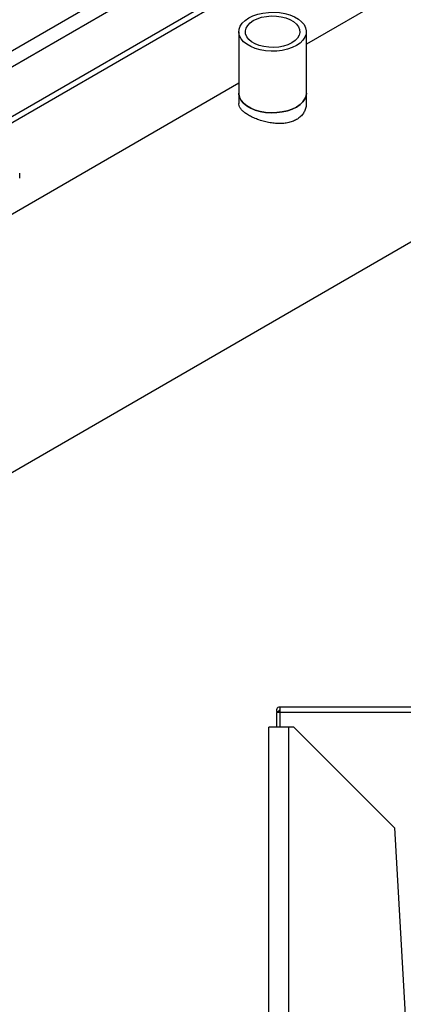
# Model space of a CAD drawing. Extents: x 0.4 to 10.6, y 0.4 to 8.1.
# Drawn here: x 3.4 to 3.6, y 4.5 to 5 of the extents above; entities that cross this region are included whole.
import ezdxf

# ---------------------------------------------------------------- set-up
doc = ezdxf.new("R2010")
doc.units = 0
doc.linetypes.add('SLD-SOLID', pattern=[0])
doc.layers.get('0').update_dxf_attribs({"linetype": 'CONTINUOUS'})

msp = doc.modelspace()

# ---------------------------------------------------------------- linework, layer by layer
at = {"color": 7, "linetype": 'SLD-SOLID'}
for p, q in [((3.781516938395592, 5.102664067241392), (3.56850288997114, 4.979693674584361)), ((3.394104951567441, 4.930220555072656), (3.552671586121273, 5.021759124747343)), ((3.396858186211837, 4.928541657202073), (3.55550232920731, 5.020124971547703)), ((3.023239274644202, 4.530208275813993), (3.839845531132696, 5.00162503329698)), ((3.533201052700798, 4.986213436144826), (3.533201052700798, 4.954066160086328)), ((3.56850288997114, 4.954066160086328), (3.56850288997114, 4.986213436144826)), ((3.533201052700798, 4.959314357714149), (3.268090899953173, 4.806269524183822)), ((3.533201052700798, 4.954066160086335), (3.533201052700798, 4.948677233225451)), ((3.56850288997114, 4.948677233225451), (3.56850288997114, 4.954066160086335)), ((3.418655923111335, 4.909663789053516), (3.418655923111335, 4.912342728725056)), ((3.554623248962717, 4.633543997939685), (3.554623248962717, 4.630656858831975)), ((3.851812225341227, 4.633543997939587), (3.554623248962717, 4.633543997939685)), ((3.552851595419311, 4.630656858831975), (3.552851595419311, 4.622992816824102)), ((3.554623248962717, 4.630656858831975), (3.552851595419311, 4.630656858831975)), ((3.554467841584158, 4.631644530929175), (3.553241257388672, 4.630656858832066)), ((3.851812225341227, 4.630656858832633), (3.554623248962717, 4.630656858831975)), ((3.548914587545297, 3.010655874979947), (3.548914587545297, 4.622992816824102)), ((3.559413275209339, 4.622992816824102), (3.548914587545297, 4.622992816824102)), ((3.562037947125349, 4.622992816824102), (3.559413275209339, 4.622992816824102)), ((3.61453138544556, 4.570499378503891), (3.562037947125349, 4.622992816824102)), ((3.614531385445491, 4.570499378503889), (3.667625331296586, 3.650912236363571))]:
    msp.add_line(p, q, dxfattribs=at)
at = {"color": 8, "linetype": 'SLD-SOLID'}
for p, q in [((3.364656726034494, 4.947506008007756), (3.520679435250175, 5.037576000844266)), ((3.52853107154339, 5.033536743635359), (3.372113023882172, 4.943238526772126)), ((3.554623248962717, 4.630656858831975), (3.554623248962814, 4.622992816824102)), ((3.559413275209339, 3.146624575354285), (3.559413275209339, 4.622992816824102))]:
    msp.add_line(p, q, dxfattribs=at)
at = {"color": 7, "linetype": 'SLD-SOLID', "flags": 128}
for points in [[(3.538370887074867, 4.993418612722262), (3.540595431746525, 4.994506276591657), (3.543099748081379, 4.995367733391483), (3.545815524858081, 4.995979484825893), (3.548668682765663, 4.996324843910472), (3.551581395094035, 4.996394390149677), (3.554474210643753, 4.996186226503395), (3.557268220947627, 4.995706031133256), (3.55988721268801, 4.994966902517181), (3.562259746597425, 4.993989002157052), (3.564321106135559, 4.992799004625497), (3.566015062787773, 4.991429369953085), (3.567295409832412, 4.989917458203309), (3.568127222739713, 4.988304510387442), (3.568487811821939, 4.98663452351726), (3.568367341148913, 4.98495305048125), (3.567769096846551, 4.983305957480564), (3.566709397459916, 4.981738172918607), (3.565217148825843, 4.98029246187132), (3.56333305559707, 4.979008259567387), (3.561108510925413, 4.977920595697993), (3.558604194590558, 4.977059138898166), (3.555888417813857, 4.976447387463757), (3.553035259906274, 4.976102028379179), (3.550122547577903, 4.976032482139974), (3.547229732028185, 4.976240645786254), (3.544435721724311, 4.976720841156394), (3.541816729983928, 4.977459969772468), (3.539444196074513, 4.978437870132598), (3.537382836536379, 4.979627867664153), (3.535688879884164, 4.980997502336565), (3.534408532839525, 4.982509414086341), (3.533576719932225, 4.984122361902209), (3.533216130849999, 4.985792348772391), (3.533336601523025, 4.987473821808399), (3.533934845825387, 4.989120914809086), (3.534994545212022, 4.990688699371043), (3.536486793846095, 4.99213441041833), (3.538370887074867, 4.993418612722262)], [(3.540783587378129, 4.992025790484245), (3.542805081445568, 4.992994841413553), (3.545100602697044, 4.993732959719834), (3.547591979909513, 4.994215009669444), (3.550194372220081, 4.9944245756295), (3.552819158279837, 4.994354521082583), (3.5553769541476, 4.994007231652265), (3.557780657152833, 4.993394533863571), (3.559948412072614, 4.992537292404839), (3.561806398613087, 4.991464699605805), (3.563291345271026, 4.990213281327803), (3.56435268396899, 4.988825653119378), (3.564954272090557, 4.987349068994896), (3.565075623273771, 4.985833812255745), (3.564712605049635, 4.984331483152829), (3.563877579568377, 4.9828932417019), (3.562598982621259, 4.981568065490591), (3.560920355293809, 4.980401081805405), (3.558898861226369, 4.979432030876096), (3.556603339974893, 4.978693912569815), (3.554111962762425, 4.978211862620207), (3.551509570451856, 4.97800229666015), (3.5488847843921, 4.978072351207066), (3.546326988524337, 4.978419640637384), (3.543923285519105, 4.979032338426079), (3.541755530599323, 4.97988957988481), (3.53989754405885, 4.980962172683846), (3.538412597400912, 4.982213590961848), (3.537351258702948, 4.983601219170272), (3.536749670581381, 4.985077803294755), (3.536628319398166, 4.986593060033906), (3.536991337622303, 4.988095389136822), (3.53782636310356, 4.98953363058775), (3.539104960050679, 4.990858806799058), (3.540783587378129, 4.992025790484245)], [(3.533201052700798, 4.95406616008633), (3.533216130849999, 4.953645072713895), (3.533576719932225, 4.951975085843713), (3.534408532839525, 4.950362138027846), (3.535688879884165, 4.948850226278069), (3.537382836536379, 4.947480591605658), (3.539444196074513, 4.946290594074104), (3.541816729983928, 4.945312693713974), (3.544435721724311, 4.944573565097898), (3.547229732028185, 4.94409336972776), (3.550122547577903, 4.94388520608148), (3.553035259906274, 4.943954752320684), (3.555888417813857, 4.944300111405263), (3.558604194590559, 4.944911862839672), (3.561108510925413, 4.945773319639498), (3.563333055597071, 4.946860983508892), (3.565217148825843, 4.948145185812825), (3.566709397459916, 4.949590896860112), (3.567769096846551, 4.951158681422069), (3.568367341148913, 4.952805774422756), (3.56850288997114, 4.954066160086331)], [(3.56850288997114, 4.954066160086331), (3.568367341148913, 4.952805774422756), (3.567769096846551, 4.951158681422069), (3.566709397459916, 4.949590896860112), (3.565217148825843, 4.948145185812825), (3.56333305559707, 4.946860983508892), (3.561108510925413, 4.945773319639498), (3.558604194590558, 4.944911862839672), (3.555888417813857, 4.944300111405263), (3.553035259906274, 4.943954752320684), (3.550122547577903, 4.94388520608148), (3.547229732028185, 4.94409336972776), (3.544435721724311, 4.9445735650979), (3.541816729983928, 4.945312693713974), (3.539444196074513, 4.946290594074104), (3.537382836536379, 4.947480591605658), (3.535688879884164, 4.948850226278069), (3.534408532839525, 4.950362138027846), (3.533576719932225, 4.951975085843713), (3.533216130849999, 4.953645072713895), (3.533201052700798, 4.95406616008633)]]:
    msp.add_lwpolyline(points, dxfattribs=at)
at = {"color": 7, "linetype": 'SLD-SOLID'}
for radius, start, end in [(0.001774329631430254, 89.9999999968308, 218.8417685881023), (0.0001995264818201851, 89.99999997181718, 218.8417686162155)]:
    msp.add_arc((3.554623248962618, 4.631769668308353), radius, start, end, dxfattribs=at)
for points, knots in [([(3.568456067570771, 4.948678307419269), (3.568449040496606, 4.948169497521274), (3.56843224079004, 4.94695307987964), (3.567823623602716, 4.945091775365671), (3.566719488415108, 4.943177715541743), (3.56519904968035, 4.941572696434694), (3.563330605053754, 4.940263563058701), (3.561180809346671, 4.939268543541569), (3.558702915044269, 4.938588853989327), (3.556003977839774, 4.938248004852743), (3.553178475581281, 4.938233439080054), (3.550241794619312, 4.938524413560184), (3.547298144343374, 4.93909124880806), (3.544398651791327, 4.939904260352726), (3.541707988517746, 4.94089855372812), (3.539273032612284, 4.942034433552175), (3.537225788121413, 4.943231555640812), (3.535557200402019, 4.944484209508781), (3.534309013386528, 4.945746031069027), (3.53352137150982, 4.947035797209384), (3.533166933004752, 4.948011978636913), (3.533233907071073, 4.948561542631084), (3.533247875101172, 4.948676159031633)], [0, 0, 0, 0, 0.03930610293002841, 0.09396954976001097, 0.1475698053773124, 0.2028437611634628, 0.2500398826723538, 0.3012765395974486, 0.3540452693769816, 0.4052695335718732, 0.4579006598277428, 0.5106190384598471, 0.5648013920560493, 0.6185515175815073, 0.6739497430200975, 0.726117965943709, 0.7799022793087629, 0.8304407413796391, 0.8824151028880673, 0.9335944172842984, 0.9861505321529292, 1, 1, 1, 1]), ([(3.554623248962618, 4.63157014182663), (3.554620507578318, 4.631570176736857), (3.554614213829897, 4.631570256884756), (3.554603159531748, 4.631571043171966), (3.554587258516699, 4.631573108270561), (3.554538778978252, 4.631584429106904), (3.55450167993569, 4.631609497735068), (3.554479886351582, 4.631632060857318), (3.554467841584158, 4.631644530929175)], [0, 0, 0, 0, 0.01172248472232397, 0.02691281543486555, 0.05466795081768711, 0.115821554641779, 0.5113367455719336, 1, 1, 1, 1])]:
    msp.add_open_spline(points, degree=3, knots=knots, dxfattribs=at)

doc.saveas('drawing.dxf')
